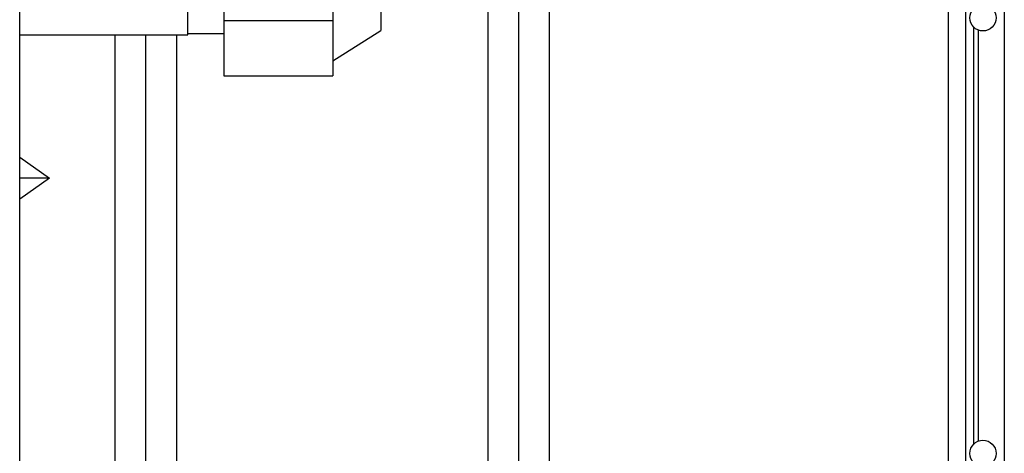
# Model space of a CAD drawing. Units: millimetres. Extents: x 0 to 7518, y 0 to 5362.
# Drawn here: x 2919 to 3032, y 2618 to 2667 of the extents above; entities that cross this region are included whole.
import ezdxf

# ---------------------------------------------------------------- set-up
doc = ezdxf.new("R2010")
doc.units = ezdxf.units.MM
doc.layers.add('LG-Product', color=3, linetype='Continuous')

msp = doc.modelspace()

# ---------------------------------------------------------------- linework, layer by layer
at = {"layer": 'LG-Product', "linetype": 'Continuous'}
for p, q in [((3031.52, 2599.41), (3031.52, 3134.51)), ((3031.52, 2599.41), (3031.52, 3134.51)), ((2918.62, 2554.86), (2918.62, 2898.86)), ((2972.32, 2594.81), (2972.32, 2792.81)), ((2975.82, 2792.81), (2975.82, 2594.81)), ((2979.32, 2792.81), (2979.32, 2594.81)), ((3027.12, 2554.86), (3027.12, 2692.86)), ((3025.12, 2588.86), (3025.12, 2686.86)), ((2937.88, 2665.72), (2937.88, 2681.72)), ((2942.03, 2680.07), (2942.03, 2667.37)), ((2954.53, 2673.72), (2954.53, 2667.37)), ((2960.03, 2673.72), (2960.03, 2666.22)), ((2942.03, 2667.37), (2954.53, 2667.37)), ((2942.03, 2667.37), (2942.03, 2661.02)), ((2954.53, 2667.37), (2954.53, 2664.19)), ((2918.62, 2665.72), (2937.88, 2665.72)), ((2929.58, 2594.81), (2929.58, 2665.72)), ((2933.08, 2594.81), (2933.08, 2665.72)), ((2936.58, 2665.72), (2936.58, 2594.81)), ((2937.88, 2665.85), (2942.03, 2665.85)), ((2954.53, 2662.72), (2960.03, 2666.22)), ((3028.02, 2618.74), (3028.02, 2666.59)), ((3028.52, 2666.27), (3028.52, 2619.06)), ((3028.52, 2666.26), (3028.52, 2619.06)), ((2954.53, 2664.19), (2954.53, 2661.02)), ((2942.03, 2661.02), (2954.53, 2661.02)), ((2918.62, 2651.68), (2922.04, 2649.26)), ((2922.04, 2649.26), (2918.62, 2646.84)), ((2922.04, 2649.26), (2918.62, 2649.26))]:
    msp.add_line(p, q, dxfattribs=at)
for centre in [(3029.07, 2667.66), (3029.07, 2617.66)]:
    msp.add_circle(centre, 1.5, dxfattribs=at)

doc.saveas('drawing.dxf')
